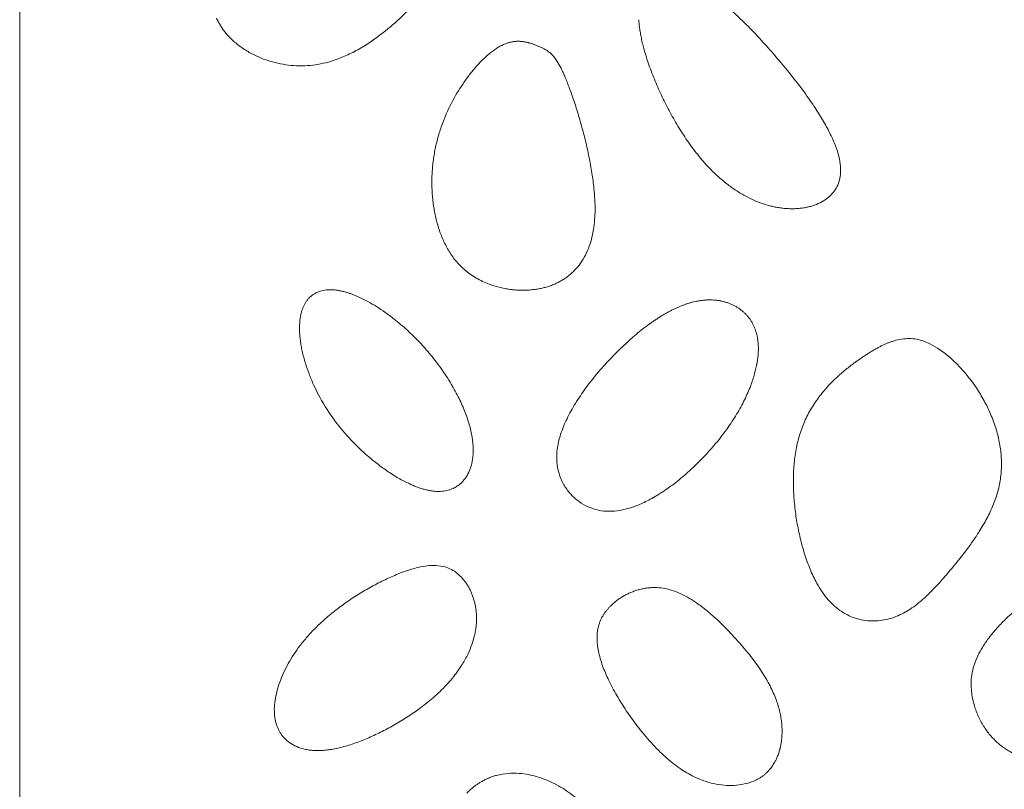
# Model space of a CAD drawing. Units: millimetres. Extents: x -750610 to -736840, y -117833 to -104011.
# Drawn here: x -744993 to -744842, y -109887 to -109769 of the extents above; entities that cross this region are included whole.
import ezdxf

# ---------------------------------------------------------------- set-up
doc = ezdxf.new("R2010")
doc.units = ezdxf.units.MM
doc.header["$LTSCALE"] = 100
doc.linetypes.add('SLD-SOLIDO', pattern=[0])

msp = doc.modelspace()

# ---------------------------------------------------------------- linework, layer by layer
at = {"color": 7, "linetype": 'SLD-SOLIDO', "lineweight": 5}
msp.add_line((-744992.73, -109648.49), (-744992.73, -110018.45), dxfattribs=at)
for points, knots in [([(-744962.49, -109768.6), (-744962.45, -109768.69), (-744962.37, -109768.88), (-744962.22, -109769.16), (-744962.07, -109769.43), (-744961.91, -109769.71), (-744961.74, -109769.97), (-744961.56, -109770.24), (-744961.38, -109770.5), (-744961.18, -109770.76), (-744960.97, -109771.01), (-744960.46, -109771.59), (-744959.57, -109772.44), (-744958.21, -109773.43), (-744956.72, -109774.27), (-744955.14, -109774.94), (-744953.51, -109775.44), (-744951.32, -109775.88), (-744948.55, -109776.01), (-744945.68, -109775.49), (-744943.29, -109774.67), (-744941.27, -109773.72), (-744938.95, -109772.36), (-744936.91, -109770.85), (-744935.15, -109769.37), (-744933.7, -109768.04), (-744932.24, -109766.51), (-744930.83, -109764.75), (-744929.63, -109762.9), (-744928.68, -109760.96), (-744928.02, -109758.91), (-744927.75, -109757.17), (-744927.71, -109755.77), (-744927.77, -109754.71), (-744927.91, -109753.79), (-744928.08, -109753.03), (-744928.26, -109752.42), (-744928.46, -109751.83), (-744928.7, -109751.26), (-744928.89, -109750.9), (-744928.99, -109750.72)], [0, 0, 0, 0, 0.005851, 0.01172, 0.017615, 0.023543, 0.02951, 0.035521, 0.041585, 0.047706, 0.053891, 0.060144, 0.091016, 0.122849, 0.154846, 0.187303, 0.219012, 0.250951, 0.312961, 0.374399, 0.413883, 0.455824, 0.500653, 0.565744, 0.59923, 0.631322, 0.676997, 0.719492, 0.759169, 0.801708, 0.841926, 0.880731, 0.901102, 0.921131, 0.940969, 0.95318, 0.965146, 0.976907, 0.988509, 1, 1, 1, 1]), ([(-744873.24, -109797.82), (-744873.12, -109797.81), (-744872.9, -109797.79), (-744872.56, -109797.75), (-744872.22, -109797.7), (-744871.9, -109797.64), (-744871.58, -109797.57), (-744871.27, -109797.49), (-744870.96, -109797.4), (-744870.38, -109797.2), (-744869.56, -109796.83), (-744868.59, -109796.18), (-744867.79, -109795.4), (-744867.2, -109794.48), (-744866.81, -109793.44), (-744866.63, -109792.25), (-744866.7, -109790.9), (-744867.03, -109789.38), (-744867.63, -109787.7), (-744868.49, -109785.87), (-744869.61, -109783.88), (-744871.03, -109781.66), (-744872.79, -109779.2), (-744874.81, -109776.63), (-744876.95, -109774.09), (-744878.8, -109772.02), (-744880.32, -109770.4), (-744881.49, -109769.23), (-744882.61, -109768.16), (-744883.57, -109767.3), (-744884.36, -109766.63), (-744885.01, -109766.12), (-744885.64, -109765.64), (-744886.27, -109765.2), (-744886.88, -109764.79), (-744887.48, -109764.43), (-744888.07, -109764.09), (-744888.46, -109763.9), (-744888.66, -109763.8)], [0, 0, 0, 0, 0.007452, 0.014782, 0.021999, 0.02911, 0.036125, 0.043051, 0.049899, 0.056678, 0.082974, 0.107862, 0.131712, 0.154983, 0.17859, 0.203138, 0.232474, 0.265916, 0.304205, 0.34784, 0.397159, 0.452394, 0.519184, 0.592921, 0.664336, 0.734271, 0.772031, 0.807503, 0.840719, 0.871719, 0.890045, 0.907684, 0.92465, 0.940959, 0.956627, 0.971675, 0.986124, 1, 1, 1, 1]), ([(-744897.65, -109768.83), (-744897.65, -109768.94), (-744897.63, -109769.17), (-744897.6, -109769.53), (-744897.56, -109769.9), (-744897.51, -109770.27), (-744897.45, -109770.66), (-744897.38, -109771.06), (-744897.3, -109771.47), (-744897.22, -109771.89), (-744897.12, -109772.32), (-744897.01, -109772.76), (-744896.89, -109773.21), (-744896.59, -109774.32), (-744896, -109776.13), (-744895.03, -109778.58), (-744893.93, -109781.02), (-744892.69, -109783.41), (-744891.34, -109785.71), (-744889.85, -109787.96), (-744888.26, -109790.05), (-744886.67, -109791.8), (-744885.19, -109793.19), (-744883.85, -109794.28), (-744882.44, -109795.26), (-744880.97, -109796.1), (-744879.44, -109796.8), (-744878.18, -109797.23), (-744877.21, -109797.49), (-744876.53, -109797.63), (-744875.86, -109797.74), (-744875.19, -109797.82), (-744874.54, -109797.85), (-744873.89, -109797.86), (-744873.45, -109797.84), (-744873.24, -109797.82)], [0, 0, 0, 0, 0.0084029, 0.0170851, 0.0260509, 0.0353041, 0.0448484, 0.0546871, 0.064823, 0.0752591, 0.0859977, 0.0970413, 0.108392, 0.1200518, 0.1813739, 0.2476525, 0.3128768, 0.3778925, 0.4456146, 0.5086654, 0.576217, 0.6379419, 0.6819305, 0.7239627, 0.7642952, 0.8065632, 0.8470178, 0.8860667, 0.9031809, 0.9199435, 0.9363958, 0.9525812, 0.9685452, 0.9843352, 1, 1, 1, 1]), ([(-744916.11, -109772.14), (-744916.19, -109772.14), (-744916.34, -109772.14), (-744916.56, -109772.15), (-744916.79, -109772.18), (-744917.01, -109772.21), (-744917.24, -109772.25), (-744917.46, -109772.3), (-744917.69, -109772.36), (-744917.91, -109772.44), (-744918.45, -109772.63), (-744919.3, -109773.06), (-744920.41, -109773.84), (-744921.53, -109774.84), (-744922.62, -109775.99), (-744923.68, -109777.27), (-744925, -109779.12), (-744926.48, -109781.59), (-744927.55, -109784.02), (-744928.15, -109785.74), (-744928.45, -109786.7), (-744928.7, -109787.67), (-744928.92, -109788.64), (-744929.1, -109789.61), (-744929.24, -109790.59), (-744929.31, -109791.24), (-744929.34, -109791.57)], [0, 0, 0, 0, 0.0090042, 0.0180148, 0.0270489, 0.0361239, 0.0452567, 0.0544638, 0.0637616, 0.0731658, 0.0826916, 0.1317753, 0.1868988, 0.245803, 0.3115193, 0.3767839, 0.4452172, 0.583904, 0.7217426, 0.7622508, 0.8024083, 0.842273, 0.881904, 0.9213614, 0.9607063, 1, 1, 1, 1]), ([(-744916.11, -109772.14), (-744916.04, -109772.14), (-744915.89, -109772.15), (-744915.68, -109772.16), (-744915.47, -109772.19), (-744915.26, -109772.22), (-744915.06, -109772.25), (-744914.86, -109772.3), (-744914.67, -109772.34), (-744914.48, -109772.4), (-744914.29, -109772.45), (-744914, -109772.55), (-744913.61, -109772.69), (-744913.11, -109772.89), (-744912.64, -109773.1), (-744912.09, -109773.36), (-744911.49, -109773.72), (-744910.96, -109774.2), (-744910.53, -109774.72), (-744910.09, -109775.37), (-744909.79, -109775.93), (-744909.6, -109776.28)], [0, 0, 0, 0, 0.027021, 0.053506, 0.079536, 0.105175, 0.13047, 0.155453, 0.180148, 0.204565, 0.228709, 0.252578, 0.315794, 0.382754, 0.452218, 0.505573, 0.606719, 0.709664, 0.764737, 0.856025, 1, 1, 1, 1]), ([(-744911.54, -109809.78), (-744911.44, -109809.75), (-744911.23, -109809.68), (-744910.92, -109809.56), (-744910.62, -109809.44), (-744910.33, -109809.31), (-744910.04, -109809.17), (-744909.76, -109809.03), (-744909.49, -109808.87), (-744909.22, -109808.71), (-744908.96, -109808.54), (-744908.71, -109808.36), (-744908.46, -109808.17), (-744908.22, -109807.97), (-744907.98, -109807.77), (-744907.49, -109807.31), (-744906.79, -109806.52), (-744906, -109805.3), (-744905.38, -109803.97), (-744904.91, -109802.56), (-744904.6, -109801.07), (-744904.42, -109799.55), (-744904.36, -109798), (-744904.4, -109796.41), (-744904.55, -109794.52), (-744904.84, -109792.33), (-744905.28, -109789.92), (-744905.83, -109787.47), (-744906.45, -109785.07), (-744907.15, -109782.7), (-744907.77, -109780.82), (-744908.27, -109779.44), (-744908.61, -109778.54), (-744908.94, -109777.72), (-744909.27, -109776.97), (-744909.5, -109776.5), (-744909.6, -109776.28)], [0, 0, 0, 0, 0.008746, 0.017405, 0.025986, 0.034499, 0.042951, 0.051354, 0.059717, 0.06805, 0.076363, 0.084666, 0.092969, 0.101282, 0.109616, 0.117981, 0.155415, 0.194047, 0.234745, 0.273184, 0.313886, 0.357307, 0.39682, 0.439712, 0.486166, 0.549776, 0.61855, 0.683848, 0.75161, 0.817796, 0.882137, 0.909516, 0.934979, 0.958537, 0.980204, 1, 1, 1, 1]), ([(-744911.54, -109809.78), (-744911.65, -109809.81), (-744911.86, -109809.88), (-744912.18, -109809.97), (-744912.52, -109810.05), (-744912.86, -109810.12), (-744913.21, -109810.18), (-744913.56, -109810.24), (-744913.93, -109810.28), (-744914.3, -109810.32), (-744914.67, -109810.35), (-744915.06, -109810.36), (-744915.45, -109810.37), (-744915.84, -109810.36), (-744916.24, -109810.35), (-744916.64, -109810.32), (-744917.05, -109810.29), (-744917.45, -109810.24), (-744917.87, -109810.18), (-744918.28, -109810.1), (-744918.7, -109810.02), (-744919.48, -109809.83), (-744920.83, -109809.41), (-744922.64, -109808.56), (-744924.25, -109807.43), (-744925.6, -109806.11), (-744926.68, -109804.66), (-744927.6, -109802.97), (-744928.29, -109801.24), (-744928.71, -109799.76), (-744928.98, -109798.55), (-744929.15, -109797.6), (-744929.28, -109796.63), (-744929.37, -109795.64), (-744929.42, -109794.64), (-744929.44, -109793.62), (-744929.41, -109792.6), (-744929.36, -109791.91), (-744929.34, -109791.57)], [0, 0, 0, 0, 0.0107482, 0.0216966, 0.0328428, 0.0441841, 0.0557175, 0.0674398, 0.0793475, 0.0914368, 0.1037037, 0.1161443, 0.1287542, 0.1415289, 0.1544641, 0.167555, 0.1807969, 0.194185, 0.2077146, 0.2213807, 0.2351786, 0.2491034, 0.3001221, 0.3722683, 0.4434357, 0.4924466, 0.5567615, 0.6197918, 0.6809854, 0.7397508, 0.7708774, 0.8024684, 0.8344951, 0.866924, 0.8997201, 0.9328499, 0.9662839, 1, 1, 1, 1]), ([(-744947.72, -109811.07), (-744947.77, -109811.11), (-744947.88, -109811.19), (-744948.04, -109811.32), (-744948.18, -109811.45), (-744948.33, -109811.6), (-744948.46, -109811.75), (-744948.59, -109811.91), (-744948.71, -109812.08), (-744948.83, -109812.26), (-744948.94, -109812.45), (-744949.04, -109812.64), (-744949.14, -109812.85), (-744949.23, -109813.06), (-744949.31, -109813.28), (-744949.42, -109813.6), (-744949.55, -109814.05), (-744949.66, -109814.63), (-744949.73, -109815.25), (-744949.76, -109815.9), (-744949.76, -109816.6), (-744949.73, -109817.07), (-744949.71, -109817.31)], [0, 0, 0, 0, 0.029294, 0.058606, 0.088013, 0.117594, 0.147423, 0.177575, 0.208121, 0.239131, 0.27067, 0.302802, 0.335584, 0.369074, 0.403323, 0.43838, 0.520616, 0.606815, 0.697463, 0.79298, 0.893724, 1, 1, 1, 1]), ([(-744947.72, -109811.07), (-744947.67, -109811.03), (-744947.55, -109810.95), (-744947.35, -109810.84), (-744947.12, -109810.71), (-744946.83, -109810.59), (-744946.5, -109810.48), (-744946.1, -109810.38), (-744945.82, -109810.34), (-744945.66, -109810.32)], [0, 0, 0, 0, 0.087662, 0.191392, 0.31201, 0.450865, 0.609937, 0.791884, 1, 1, 1, 1]), ([(-744945.66, -109810.32), (-744945.58, -109810.31), (-744945.42, -109810.3), (-744945.18, -109810.29), (-744944.94, -109810.29), (-744944.69, -109810.29), (-744944.44, -109810.31), (-744944.19, -109810.34), (-744943.93, -109810.37), (-744943.68, -109810.41), (-744943.43, -109810.46), (-744943.18, -109810.52), (-744942.93, -109810.58), (-744942.68, -109810.65), (-744942.43, -109810.72), (-744942.18, -109810.8), (-744941.94, -109810.89), (-744941.69, -109810.97), (-744941.45, -109811.07), (-744941.22, -109811.16), (-744940.98, -109811.26), (-744940.75, -109811.36), (-744940.17, -109811.63), (-744939.22, -109812.11), (-744937.91, -109812.88), (-744936.57, -109813.78), (-744934.95, -109814.99), (-744932.87, -109816.76), (-744930.7, -109818.97), (-744928.86, -109821.2), (-744927.58, -109822.98), (-744926.45, -109824.75), (-744925.39, -109826.65), (-744924.4, -109828.82), (-744923.68, -109830.91), (-744923.22, -109832.87), (-744923.03, -109834.68), (-744923.12, -109836.22), (-744923.41, -109837.5), (-744923.85, -109838.57), (-744924.47, -109839.53), (-744925.09, -109840.13), (-744925.58, -109840.47), (-744925.87, -109840.65), (-744926.19, -109840.81), (-744926.56, -109840.96), (-744926.96, -109841.08), (-744927.4, -109841.18), (-744927.88, -109841.24), (-744928.41, -109841.27), (-744928.99, -109841.25), (-744929.39, -109841.19), (-744929.59, -109841.16)], [0, 0, 0, 0, 0.005184, 0.010423, 0.015715, 0.021055, 0.026437, 0.031858, 0.037313, 0.0428, 0.048318, 0.053866, 0.059441, 0.065032, 0.07063, 0.076222, 0.081799, 0.087354, 0.092879, 0.098368, 0.103812, 0.109207, 0.114546, 0.14521, 0.178019, 0.212776, 0.249317, 0.309125, 0.389991, 0.45005, 0.497516, 0.532273, 0.587366, 0.639104, 0.687068, 0.730839, 0.770076, 0.804772, 0.830165, 0.855013, 0.879285, 0.903298, 0.910169, 0.917485, 0.925288, 0.933635, 0.942597, 0.952263, 0.96273, 0.974105, 0.986494, 1, 1, 1, 1]), ([(-744896.5, -109815.91), (-744896.34, -109815.79), (-744896.02, -109815.55), (-744895.52, -109815.2), (-744895.04, -109814.87), (-744894.55, -109814.55), (-744894.07, -109814.25), (-744893.59, -109813.97), (-744893.11, -109813.7), (-744892.64, -109813.45), (-744892.17, -109813.22), (-744891.7, -109813.01), (-744891.24, -109812.81), (-744890.78, -109812.64), (-744890.33, -109812.48), (-744889.89, -109812.34), (-744889.44, -109812.21), (-744889.01, -109812.11), (-744888.54, -109812.01), (-744888.02, -109811.93), (-744887.46, -109811.88), (-744886.92, -109811.85), (-744886.38, -109811.86), (-744885.85, -109811.9), (-744885.33, -109811.96), (-744884.82, -109812.06), (-744884.33, -109812.19), (-744883.85, -109812.35), (-744883.39, -109812.54), (-744882.94, -109812.76), (-744882.52, -109813), (-744882.11, -109813.27), (-744881.86, -109813.47), (-744881.73, -109813.58)], [0, 0, 0, 0, 0.038064, 0.07546, 0.112176, 0.148205, 0.183536, 0.218162, 0.252078, 0.285279, 0.317764, 0.349533, 0.380591, 0.410943, 0.440601, 0.469578, 0.49789, 0.525557, 0.552602, 0.587919, 0.622443, 0.656272, 0.689508, 0.72223, 0.754495, 0.786341, 0.817798, 0.848888, 0.879635, 0.910068, 0.940231, 0.970181, 1, 1, 1, 1]), ([(-744910.23, -109835.13), (-744910.24, -109835.24), (-744910.25, -109835.45), (-744910.27, -109835.77), (-744910.27, -109836.08), (-744910.26, -109836.39), (-744910.24, -109836.7), (-744910.21, -109837.01), (-744910.17, -109837.32), (-744910.12, -109837.62), (-744910.06, -109837.92), (-744909.98, -109838.22), (-744909.78, -109838.95), (-744909.32, -109840.08), (-744908.38, -109841.45), (-744907.2, -109842.61), (-744905.81, -109843.51), (-744904.25, -109844.1), (-744902.63, -109844.36), (-744900.97, -109844.28), (-744899.27, -109843.92), (-744897.48, -109843.27), (-744895.55, -109842.31), (-744893.51, -109841.04), (-744891.4, -109839.46), (-744889.03, -109837.37), (-744886.52, -109834.79), (-744884.31, -109832.01), (-744882.63, -109829.47), (-744881.41, -109827.25), (-744880.5, -109825.17), (-744879.87, -109823.25), (-744879.47, -109821.54), (-744879.28, -109819.93), (-744879.3, -109818.71), (-744879.4, -109817.86), (-744879.5, -109817.34), (-744879.63, -109816.83), (-744879.79, -109816.35), (-744879.97, -109815.89), (-744880.19, -109815.45), (-744880.44, -109815.03), (-744880.72, -109814.63), (-744881.03, -109814.26), (-744881.36, -109813.9), (-744881.61, -109813.69), (-744881.73, -109813.58)], [0, 0, 0, 0, 0.0056784, 0.011305, 0.0168861, 0.0224283, 0.0279382, 0.0334227, 0.0388887, 0.044343, 0.0497927, 0.0552448, 0.0607063, 0.0900751, 0.1192069, 0.148141, 0.1770273, 0.2062569, 0.2356673, 0.2636633, 0.2940578, 0.3275581, 0.3646952, 0.4085535, 0.455374, 0.5054723, 0.5771119, 0.6471239, 0.6947858, 0.7396872, 0.7821554, 0.8160882, 0.8471771, 0.8757488, 0.9022237, 0.9119497, 0.9213808, 0.9305541, 0.9395099, 0.9482915, 0.956945, 0.9655182, 0.9740606, 0.9826222, 0.9912525, 1, 1, 1, 1]), ([(-744949.71, -109817.31), (-744949.7, -109817.44), (-744949.68, -109817.7), (-744949.63, -109818.09), (-744949.57, -109818.49), (-744949.51, -109818.9), (-744949.43, -109819.32), (-744949.3, -109819.91), (-744949.12, -109820.67), (-744948.79, -109821.82), (-744948.3, -109823.24), (-744947.29, -109825.65), (-744945.63, -109828.69), (-744943.48, -109831.57), (-744941.56, -109833.69), (-744939.97, -109835.23), (-744938.33, -109836.65), (-744936.59, -109837.96), (-744934.85, -109839.09), (-744933.42, -109839.85), (-744932.42, -109840.3), (-744931.82, -109840.55), (-744931.23, -109840.76), (-744930.66, -109840.93), (-744930.12, -109841.07), (-744929.77, -109841.13), (-744929.59, -109841.16)], [0, 0, 0, 0, 0.011712, 0.023723, 0.036037, 0.048656, 0.061589, 0.07485, 0.103491, 0.132677, 0.18416, 0.239727, 0.371135, 0.49857, 0.566347, 0.631536, 0.700474, 0.763512, 0.830405, 0.889471, 0.91039, 0.930291, 0.949183, 0.967082, 0.984011, 1, 1, 1, 1]), ([(-744910.23, -109835.13), (-744910.16, -109834.37), (-744909.99, -109833.58), (-744909.51, -109831.99), (-744909.2, -109831.19), (-744908.45, -109829.6), (-744908.03, -109828.81), (-744907.09, -109827.25), (-744906.58, -109826.48), (-744904.96, -109824.22), (-744903.76, -109822.77), (-744901.23, -109820.03), (-744899.9, -109818.74), (-744898.56, -109817.58)], [0, 0, 0, 0, 0.125, 0.125, 0.25, 0.25, 0.375, 0.375, 0.5, 0.5, 0.75, 0.75, 1, 1, 1, 1]), ([(-744863.59, -109820.85), (-744863.41, -109820.72), (-744863.06, -109820.48), (-744862.53, -109820.14), (-744862.02, -109819.81), (-744861.52, -109819.52), (-744861.03, -109819.24), (-744860.55, -109818.99), (-744860.09, -109818.76), (-744859.63, -109818.56), (-744859.19, -109818.38), (-744858.52, -109818.14), (-744857.61, -109817.89), (-744856.44, -109817.76), (-744855.28, -109817.82), (-744854.19, -109818.07), (-744853.02, -109818.53), (-744851.61, -109819.32), (-744849.83, -109820.67), (-744847.79, -109822.7), (-744846.24, -109824.7), (-744845.2, -109826.34), (-744844.63, -109827.33), (-744844.1, -109828.34), (-744843.63, -109829.38), (-744843.21, -109830.42), (-744842.84, -109831.49), (-744842.54, -109832.56), (-744842.29, -109833.64), (-744842.11, -109834.73), (-744842, -109835.82), (-744841.95, -109836.91), (-744841.98, -109838), (-744842.08, -109839.09), (-744842.25, -109840.16), (-744842.5, -109841.23), (-744842.83, -109842.29), (-744843.23, -109843.34), (-744843.69, -109844.38), (-744844.21, -109845.41), (-744844.77, -109846.42), (-744845.18, -109847.08), (-744845.38, -109847.42)], [0, 0, 0, 0, 0.0145459, 0.0285846, 0.0421154, 0.0551374, 0.0676515, 0.0796613, 0.091175, 0.1022055, 0.1127692, 0.1228851, 0.1500908, 0.1757816, 0.2009218, 0.2267547, 0.249533, 0.284526, 0.3334621, 0.3972214, 0.4754948, 0.5009358, 0.5263485, 0.5516802, 0.5768972, 0.6019836, 0.626939, 0.6517601, 0.6764447, 0.7009995, 0.7254397, 0.7497885, 0.7740759, 0.7983377, 0.8226368, 0.8470353, 0.8717538, 0.8968076, 0.9221967, 0.9478888, 0.9738397, 1, 1, 1, 1]), ([(-744863.59, -109820.85), (-744863.76, -109820.96), (-744864.08, -109821.19), (-744864.56, -109821.53), (-744865.02, -109821.88), (-744865.47, -109822.23), (-744865.9, -109822.57), (-744866.32, -109822.92), (-744866.72, -109823.27), (-744867.56, -109824.03), (-744868.77, -109825.23), (-744870.23, -109827.03), (-744871.47, -109828.97), (-744872.31, -109830.73), (-744872.85, -109832.19), (-744873.19, -109833.33), (-744873.46, -109834.5), (-744873.73, -109836.08), (-744873.92, -109838.14), (-744873.94, -109840.62), (-744873.78, -109843.16), (-744873.45, -109845.66), (-744872.97, -109848.13), (-744872.32, -109850.57), (-744871.52, -109852.88), (-744870.42, -109855.3), (-744868.95, -109857.61), (-744867.2, -109859.3), (-744865.65, -109860.25), (-744864.43, -109860.75), (-744863.18, -109861.06), (-744861.9, -109861.18), (-744860.63, -109861.12), (-744859.39, -109860.89), (-744858.18, -109860.51), (-744857.04, -109859.98), (-744855.94, -109859.33), (-744854.87, -109858.55), (-744853.68, -109857.54), (-744852.33, -109856.2), (-744851.1, -109854.85), (-744850.03, -109853.61), (-744849.2, -109852.61), (-744848.38, -109851.59), (-744847.63, -109850.64), (-744846.99, -109849.77), (-744846.41, -109848.97), (-744845.88, -109848.19), (-744845.55, -109847.67), (-744845.38, -109847.42)], [0, 0, 0, 0, 0.008408, 0.016644, 0.024712, 0.032613, 0.040349, 0.047923, 0.055338, 0.062596, 0.095465, 0.12663, 0.159638, 0.191782, 0.208351, 0.224986, 0.241347, 0.258723, 0.29194, 0.327915, 0.362525, 0.397958, 0.433363, 0.467609, 0.503142, 0.535206, 0.578205, 0.616513, 0.635077, 0.653455, 0.670907, 0.688503, 0.706623, 0.723676, 0.741124, 0.759233, 0.776096, 0.794459, 0.814448, 0.841497, 0.87398, 0.891277, 0.909778, 0.928646, 0.94609, 0.960375, 0.974117, 0.987323, 1, 1, 1, 1]), ([(-744837.34, -109882.34), (-744837.45, -109882.33), (-744837.66, -109882.29), (-744837.97, -109882.23), (-744838.29, -109882.16), (-744838.6, -109882.08), (-744838.91, -109881.98), (-744839.22, -109881.88), (-744839.53, -109881.76), (-744839.84, -109881.63), (-744840.15, -109881.49), (-744840.45, -109881.33), (-744840.75, -109881.17), (-744841.05, -109880.99), (-744841.35, -109880.8), (-744841.64, -109880.59), (-744841.93, -109880.38), (-744842.21, -109880.15), (-744842.49, -109879.92), (-744842.76, -109879.67), (-744843.03, -109879.41), (-744843.59, -109878.83), (-744844.4, -109877.83), (-744845.32, -109876.3), (-744846.01, -109874.68), (-744846.4, -109873.22), (-744846.59, -109871.94), (-744846.65, -109870.74), (-744846.55, -109869.4), (-744846.21, -109867.95), (-744845.64, -109866.54), (-744844.88, -109865.14), (-744843.95, -109863.77), (-744842.75, -109862.32), (-744841.03, -109860.54), (-744838.69, -109858.47), (-744836.22, -109856.55), (-744834.15, -109855), (-744832.66, -109853.91), (-744831.38, -109853.01), (-744830.35, -109852.32), (-744829.52, -109851.79), (-744828.83, -109851.36), (-744828.14, -109850.96), (-744827.47, -109850.58), (-744826.8, -109850.22), (-744826.14, -109849.89), (-744825.47, -109849.57), (-744824.81, -109849.28), (-744824.15, -109849.02), (-744823.49, -109848.77), (-744822.83, -109848.55), (-744822.18, -109848.36), (-744821.53, -109848.19), (-744820.89, -109848.06), (-744820.25, -109847.96), (-744819.83, -109847.92), (-744819.62, -109847.9)], [0, 0, 0, 0, 0.0059255, 0.0118883, 0.0178913, 0.0239375, 0.0300299, 0.0361716, 0.0423654, 0.048614, 0.0549202, 0.0612865, 0.0677151, 0.0742081, 0.0807673, 0.0873945, 0.0940908, 0.1008574, 0.1076948, 0.1146033, 0.121583, 0.1286337, 0.1596652, 0.193585, 0.2284303, 0.2583569, 0.278591, 0.3013089, 0.3263378, 0.3540335, 0.3850563, 0.4122928, 0.4435038, 0.4788236, 0.5182421, 0.5833433, 0.6547407, 0.6950663, 0.7291822, 0.7584482, 0.783282, 0.798937, 0.8141935, 0.8290735, 0.8436055, 0.857823, 0.8717647, 0.8854736, 0.8989964, 0.9123663, 0.9255729, 0.938583, 0.9513732, 0.9639257, 0.9762208, 0.988247, 1, 1, 1, 1]), ([(-744923.17, -109857.3), (-744923.21, -109857.2), (-744923.28, -109857.02), (-744923.39, -109856.75), (-744923.51, -109856.48), (-744923.64, -109856.22), (-744923.78, -109855.97), (-744923.92, -109855.72), (-744924.08, -109855.49), (-744924.23, -109855.25), (-744924.4, -109855.03), (-744924.57, -109854.81), (-744924.76, -109854.6), (-744925.13, -109854.2), (-744925.73, -109853.66), (-744926.64, -109853.11), (-744927.81, -109852.7), (-744929.36, -109852.57), (-744931.16, -109852.81), (-744933.13, -109853.35), (-744935.11, -109854.11), (-744937.17, -109855.06), (-744939.18, -109856.13), (-744941.17, -109857.33), (-744943.11, -109858.65), (-744944.95, -109860.06), (-744946.34, -109861.29), (-744947.32, -109862.24), (-744947.96, -109862.9), (-744948.57, -109863.58), (-744949.15, -109864.27), (-744949.52, -109864.74), (-744949.7, -109864.97)], [0, 0, 0, 0, 0.009173, 0.018231, 0.027183, 0.036042, 0.044819, 0.053525, 0.062172, 0.07077, 0.079333, 0.087872, 0.096398, 0.104925, 0.13815, 0.170162, 0.202345, 0.251417, 0.310943, 0.368651, 0.438962, 0.504865, 0.576854, 0.647867, 0.718504, 0.791758, 0.860485, 0.889105, 0.917364, 0.945263, 0.972806, 1, 1, 1, 1]), ([(-744900.15, -109857.42), (-744900.06, -109857.36), (-744899.88, -109857.26), (-744899.6, -109857.11), (-744899.31, -109856.97), (-744899.02, -109856.84), (-744898.72, -109856.71), (-744898.42, -109856.6), (-744898.11, -109856.49), (-744897.8, -109856.39), (-744897.48, -109856.31), (-744897.15, -109856.23), (-744896.83, -109856.16), (-744896.49, -109856.11), (-744896.16, -109856.07), (-744895.82, -109856.04), (-744895.48, -109856.02), (-744894.86, -109856.01), (-744893.99, -109856.09), (-744892.89, -109856.33), (-744891.9, -109856.67), (-744891.01, -109857.06), (-744890.03, -109857.58), (-744888.83, -109858.32), (-744887.3, -109859.46), (-744885.5, -109861.04), (-744883.49, -109863.06), (-744881.77, -109864.97), (-744880.45, -109866.6), (-744879.58, -109867.76), (-744878.8, -109868.9), (-744878.11, -109870.02), (-744877.51, -109871.11), (-744877, -109872.16), (-744876.58, -109873.18), (-744876.25, -109874.17), (-744876, -109875.11), (-744875.82, -109876.02), (-744875.71, -109876.88), (-744875.66, -109877.69), (-744875.66, -109878.45), (-744875.7, -109879.15), (-744875.78, -109879.8), (-744875.86, -109880.21), (-744875.89, -109880.4)], [0, 0, 0, 0, 0.0080422, 0.0161603, 0.0243504, 0.0326086, 0.0409308, 0.0493125, 0.0577494, 0.0662372, 0.0747714, 0.0833478, 0.0919624, 0.1006113, 0.1092908, 0.1179978, 0.1267293, 0.1354785, 0.1658511, 0.1943909, 0.2212979, 0.2464575, 0.2696768, 0.3064167, 0.3550881, 0.4162307, 0.4899194, 0.5748293, 0.6139788, 0.6513365, 0.6868761, 0.7205962, 0.7525049, 0.7826272, 0.8110125, 0.8377368, 0.8629042, 0.8866374, 0.9089903, 0.9299632, 0.9495434, 0.9677285, 0.9845357, 1, 1, 1, 1]), ([(-744923.17, -109857.3), (-744923.14, -109857.4), (-744923.07, -109857.59), (-744922.98, -109857.9), (-744922.89, -109858.21), (-744922.82, -109858.52), (-744922.75, -109858.85), (-744922.69, -109859.18), (-744922.65, -109859.52), (-744922.61, -109859.86), (-744922.59, -109860.21), (-744922.58, -109860.57), (-744922.58, -109860.93), (-744922.59, -109861.29), (-744922.62, -109861.66), (-744922.65, -109862.04), (-744922.7, -109862.42), (-744922.77, -109862.8), (-744922.84, -109863.19), (-744923, -109863.85), (-744923.31, -109864.86), (-744923.9, -109866.29), (-744924.81, -109867.95), (-744926.22, -109869.94), (-744928.08, -109871.95), (-744930.12, -109873.71), (-744931.75, -109874.92), (-744933.01, -109875.77), (-744934.01, -109876.41), (-744935.02, -109877.01), (-744936.04, -109877.58), (-744937.06, -109878.12), (-744938.08, -109878.61), (-744939.09, -109879.08), (-744939.78, -109879.35), (-744940.11, -109879.49)], [0, 0, 0, 0, 0.010216, 0.020582, 0.031099, 0.041768, 0.052589, 0.063563, 0.074694, 0.085984, 0.097435, 0.109053, 0.120841, 0.132804, 0.144949, 0.15728, 0.169805, 0.182528, 0.195457, 0.208598, 0.24894, 0.299137, 0.360269, 0.433605, 0.538222, 0.627471, 0.698023, 0.737063, 0.775927, 0.814506, 0.852707, 0.89044, 0.92762, 0.964168, 1, 1, 1, 1]), ([(-744900.15, -109857.42), (-744900.24, -109857.47), (-744900.43, -109857.59), (-744900.7, -109857.77), (-744900.96, -109857.96), (-744901.21, -109858.15), (-744901.46, -109858.35), (-744901.7, -109858.56), (-744901.96, -109858.81), (-744902.24, -109859.1), (-744902.53, -109859.43), (-744902.79, -109859.77), (-744903.04, -109860.12), (-744903.18, -109860.36), (-744903.25, -109860.48)], [0, 0, 0, 0, 0.0746841, 0.1485291, 0.2216144, 0.2940216, 0.3658345, 0.4371395, 0.5080244, 0.6105567, 0.7107276, 0.8088207, 0.9051384, 1, 1, 1, 1]), ([(-744903.25, -109860.48), (-744903.29, -109860.55), (-744903.37, -109860.7), (-744903.48, -109860.93), (-744903.58, -109861.16), (-744903.67, -109861.4), (-744903.76, -109861.65), (-744903.83, -109861.9), (-744903.9, -109862.16), (-744903.95, -109862.43), (-744904, -109862.7), (-744904.03, -109862.98), (-744904.06, -109863.27), (-744904.07, -109863.56), (-744904.08, -109864.06), (-744904.03, -109864.81), (-744903.86, -109865.83), (-744903.59, -109866.93), (-744903.11, -109868.41), (-744902.28, -109870.34), (-744901.05, -109872.62), (-744899.59, -109874.96), (-744897.85, -109877.4), (-744895.85, -109879.82), (-744893.63, -109882.05), (-744891.43, -109883.81), (-744889.45, -109885), (-744887.69, -109885.73), (-744886.15, -109886.16), (-744884.61, -109886.4), (-744883.03, -109886.43), (-744881.49, -109886.23), (-744880.32, -109885.88), (-744879.56, -109885.53), (-744879.13, -109885.29), (-744878.72, -109885.03), (-744878.46, -109884.83), (-744878.34, -109884.73)], [0, 0, 0, 0, 0.0060021, 0.0120591, 0.0181783, 0.0243672, 0.0306335, 0.0369846, 0.0434282, 0.0499718, 0.0566231, 0.0633892, 0.0702776, 0.0772955, 0.0844501, 0.1067829, 0.1313785, 0.1583987, 0.1879755, 0.2434505, 0.3092893, 0.3746066, 0.4411768, 0.5248828, 0.6000289, 0.6670942, 0.7268694, 0.7657746, 0.8032492, 0.8416248, 0.8779284, 0.916618, 0.9528698, 0.9649092, 0.9767399, 0.9884181, 1, 1, 1, 1]), ([(-744953.55, -109875.93), (-744953.66, -109875.14), (-744953.65, -109874.27), (-744953.38, -109872.45), (-744953.13, -109871.5), (-744952.44, -109869.59), (-744952, -109868.64), (-744950.96, -109866.77), (-744950.36, -109865.85), (-744949.7, -109864.97)], [0, 0, 0, 0, 0.25, 0.25, 0.5, 0.5, 0.75, 0.75, 1, 1, 1, 1]), ([(-744953.55, -109875.93), (-744953.54, -109876.02), (-744953.51, -109876.2), (-744953.46, -109876.47), (-744953.4, -109876.72), (-744953.33, -109876.97), (-744953.25, -109877.22), (-744953.16, -109877.45), (-744953.06, -109877.68), (-744952.95, -109877.91), (-744952.84, -109878.13), (-744952.71, -109878.34), (-744952.57, -109878.54), (-744952.43, -109878.74), (-744952.27, -109878.93), (-744951.91, -109879.34), (-744951.24, -109879.91), (-744950.18, -109880.49), (-744949.16, -109880.81), (-744948.26, -109880.98), (-744947.51, -109881.05), (-744946.72, -109881.06), (-744945.89, -109881.01), (-744945.02, -109880.91), (-744944.11, -109880.74), (-744943.17, -109880.52), (-744942.18, -109880.23), (-744941.16, -109879.89), (-744940.47, -109879.63), (-744940.11, -109879.49)], [0, 0, 0, 0, 0.016845, 0.033385, 0.049646, 0.065653, 0.081434, 0.097017, 0.112431, 0.127708, 0.142878, 0.157974, 0.173029, 0.188076, 0.203149, 0.218281, 0.289696, 0.362931, 0.440968, 0.485287, 0.531497, 0.579921, 0.630839, 0.684491, 0.741084, 0.800792, 0.863766, 0.930132, 1, 1, 1, 1]), ([(-744878.34, -109884.73), (-744878.28, -109884.68), (-744878.18, -109884.59), (-744878.03, -109884.45), (-744877.88, -109884.31), (-744877.74, -109884.16), (-744877.47, -109883.86), (-744877.1, -109883.39), (-744876.73, -109882.76), (-744876.44, -109882.16), (-744876.22, -109881.6), (-744876.08, -109881.16), (-744876, -109880.86), (-744875.96, -109880.71), (-744875.93, -109880.57), (-744875.9, -109880.46), (-744875.9, -109880.42), (-744875.89, -109880.4)], [0, 0, 0, 0, 0.040408, 0.080984, 0.121763, 0.162781, 0.204072, 0.357825, 0.518572, 0.632688, 0.75349, 0.87534, 0.906111, 0.937221, 0.971272, 0.992156, 1, 1, 1, 1]), ([(-744924.08, -109887.58), (-744924, -109887.51), (-744923.84, -109887.35), (-744923.58, -109887.1), (-744923.28, -109886.85), (-744922.95, -109886.58), (-744922.58, -109886.31), (-744922.17, -109886.03), (-744921.72, -109885.77), (-744921.23, -109885.51), (-744920.69, -109885.26), (-744920.11, -109885.04), (-744919.12, -109884.74), (-744917.75, -109884.52), (-744916.11, -109884.52), (-744914.67, -109884.72), (-744912.85, -109885.15), (-744910.6, -109886.04), (-744908.02, -109887.65), (-744905.71, -109889.71), (-744904.09, -109891.69), (-744902.97, -109893.45), (-744902.16, -109894.97), (-744901.4, -109896.84), (-744900.82, -109899.04), (-744900.66, -109901.26), (-744900.81, -109903.32), (-744901.09, -109905.07), (-744901.45, -109906.71), (-744901.84, -109908.22), (-744902.22, -109909.63), (-744902.46, -109910.53), (-744902.57, -109910.96)], [0, 0, 0, 0, 0.007422, 0.015648, 0.024668, 0.03447, 0.045044, 0.056381, 0.068475, 0.081326, 0.094935, 0.109314, 0.124468, 0.166458, 0.204266, 0.237628, 0.266127, 0.33382, 0.403624, 0.47486, 0.547052, 0.57939, 0.619233, 0.665897, 0.718228, 0.775976, 0.819255, 0.86029, 0.899028, 0.935227, 0.968651, 1, 1, 1, 1])]:
    msp.add_open_spline(points, degree=3, knots=knots, dxfattribs=at)
msp.add_open_spline([(-744898.56, -109817.58), (-744897.88, -109816.99), (-744897.19, -109816.43), (-744896.5, -109815.91)], degree=3, dxfattribs=at)

doc.saveas('drawing.dxf')
